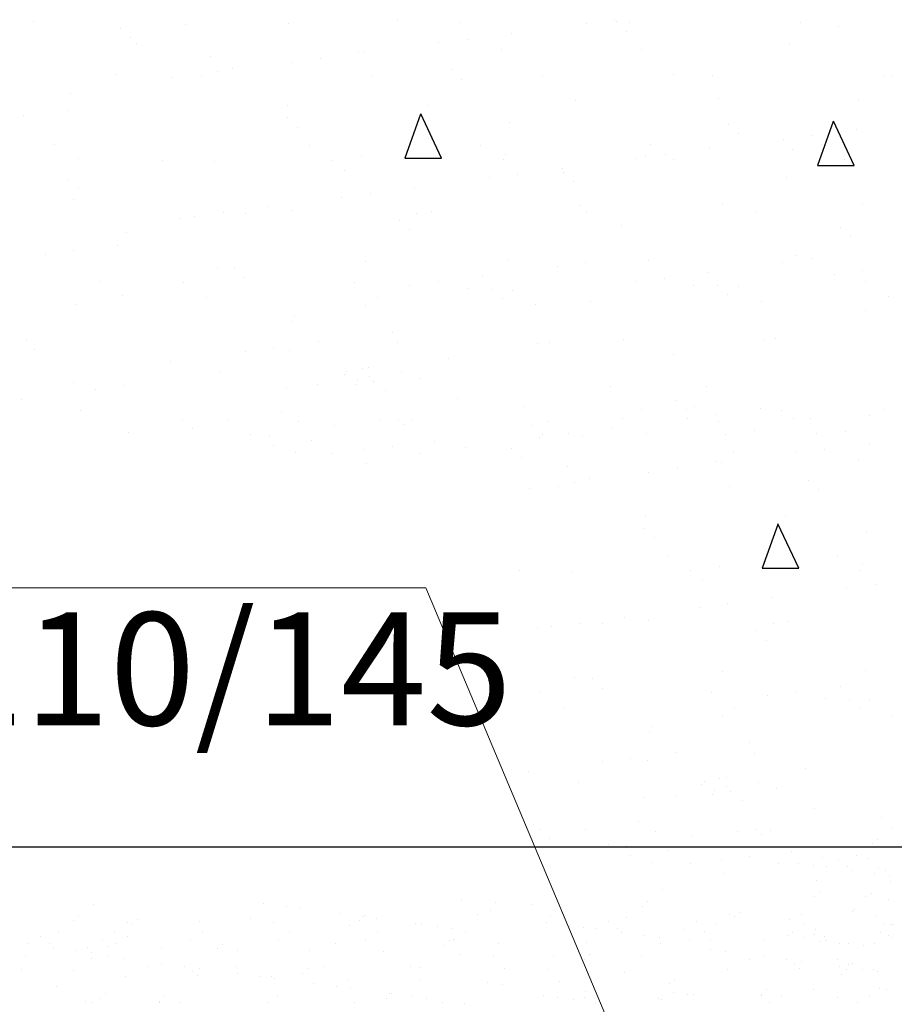
# Model space of a CAD drawing. Units: millimetres. Extents: x 1830072 to 4262050, y -348022 to 737443.
# Drawn here: x 2987266 to 2989203, y 704570 to 706751 of the extents above; entities that cross this region are included whole.
import ezdxf

# ---------------------------------------------------------------- set-up
doc = ezdxf.new("R2010")
doc.units = ezdxf.units.MM
doc.layers.get('0').update_dxf_attribs({"color": 250})
doc.layers.add('ASHADE', color=7, linetype='Continuous', true_color=0x000000)
doc.layers.add('Слой1', color=7, linetype='Continuous', true_color=0x000000)
doc.styles.get("Standard").update_dxf_attribs({"font": 'isocpeui.ttf'})

msp = doc.modelspace()

# ---------------------------------------------------------------- linework, layer by layer
at = {"color": 0}
for p, q in [((2988583.637, 706750.583), (2988583.637, 706750.583)), ((2987297.596, 706745.563), (2987297.596, 706745.563)), ((2987489.972, 706730.781), (2987489.972, 706730.781)), ((2987632.498, 706740.073), (2987632.498, 706740.073)), ((2987862.164, 706742.82), (2987862.164, 706742.82)), ((2988102.19, 706749.825), (2988102.19, 706749.825)), ((2988239.523, 706743.506), (2988239.523, 706743.506)), ((2988520.564, 706742.279), (2988520.564, 706742.279)), ((2988587.07, 706745.66), (2988587.07, 706745.66)), ((2988616.882, 706744.191), (2988616.882, 706744.191)), ((2988994.242, 706744.877), (2988994.242, 706744.877)), ((2989079.097, 706734.946), (2989079.097, 706734.946)), ((2987512.307, 706710.314), (2987512.307, 706710.314)), ((2988257.459, 706707.641), (2988257.459, 706707.641)), ((2988355.973, 706720.61), (2988355.973, 706720.61)), ((2988609.405, 706725.193), (2988609.405, 706725.193)), ((2987523.932, 706698.133), (2987523.932, 706698.133)), ((2988194.385, 706699.337), (2988194.385, 706699.337)), ((2988333.506, 706685.269), (2988333.506, 706685.269)), ((2988970.769, 706695.574), (2988970.769, 706695.574)), ((2987689.034, 706669.432), (2987689.034, 706669.432)), ((2987931.28, 706664.698), (2987931.28, 706664.698)), ((2988016.317, 706681.223), (2988016.317, 706681.223)), ((2988029.794, 706677.668), (2988029.794, 706677.668)), ((2988643.485, 706683.782), (2988643.485, 706683.782)), ((2987737.92, 706643.471), (2987737.92, 706643.471)), ((2987868.207, 706656.395), (2987868.207, 706656.395)), ((2987481.554, 706628.369), (2987481.554, 706628.369)), ((2987605.102, 706621.756), (2987605.102, 706621.756)), ((2987668.763, 706624.94), (2987668.763, 706624.94)), ((2987703.616, 706634.726), (2987703.616, 706634.726)), ((2988046.122, 706625.626), (2988046.122, 706625.626)), ((2988222.8, 706639.306), (2988222.8, 706639.306)), ((2988423.481, 706626.312), (2988423.481, 706626.312)), ((2988714.827, 706628.592), (2988714.827, 706628.592)), ((2988800.84, 706626.997), (2988800.84, 706626.997)), ((2989178.2, 706627.683), (2989178.2, 706627.683)), ((2989199.706, 706624.427), (2989199.706, 706624.427)), ((2988245.135, 706618.84), (2988245.135, 706618.84)), ((2987377.806, 706586.006), (2987377.806, 706586.006)), ((2987860.097, 706561.351), (2987860.097, 706561.351)), ((2988170.076, 706559.865), (2988170.076, 706559.865)), ((2988497.36, 706571.656), (2988497.36, 706571.656)), ((2988814.549, 706575.702), (2988814.549, 706575.702)), ((2989124.528, 706574.215), (2989124.528, 706574.215)), ((2987273.712, 706537.433), (2987273.712, 706537.433)), ((2987372.226, 706550.403), (2987372.226, 706550.403)), ((2987858.529, 706532.953), (2987858.529, 706532.953)), ((2988153.994, 706541.149), (2988119.16, 706444.013)), ((2988200.315, 706444.033), (2988154.232, 706542.051)), ((2987880.864, 706512.487), (2987880.864, 706512.487)), ((2988350.556, 706522.239), (2988350.556, 706522.239)), ((2988835.436, 706518.074), (2988835.436, 706518.074)), ((2989067.835, 706524.752), (2989033, 706427.616)), ((2989114.156, 706427.636), (2989068.072, 706525.654)), ((2988857.771, 706497.608), (2988857.771, 706497.608)), ((2989021.539, 706494.491), (2989021.539, 706494.491)), ((2989120.053, 706507.46), (2989120.053, 706507.46)), ((2987344.362, 706474.68), (2987344.362, 706474.68)), ((2987908.93, 706471.937), (2987908.93, 706471.937)), ((2988286.289, 706472.623), (2988286.289, 706472.623)), ((2988663.648, 706473.308), (2988663.648, 706473.308)), ((2988958.466, 706486.187), (2988958.466, 706486.187)), ((2989041.007, 706473.994), (2989041.007, 706473.994)), ((2988023.95, 706447.738), (2988023.95, 706447.738)), ((2988341.14, 706451.784), (2988341.14, 706451.784)), ((2988651.119, 706450.297), (2988651.119, 706450.297)), ((2988695.361, 706451.549), (2988695.361, 706451.549)), ((2988793.875, 706464.518), (2988793.875, 706464.518)), ((2988978.402, 706462.089), (2988978.402, 706462.089)), ((2987395.461, 706442.126), (2987395.461, 706442.126)), ((2987582.67, 706438.697), (2987582.67, 706438.697)), ((2987696.667, 706435.947), (2987696.667, 706435.947)), ((2987960.029, 706439.383), (2987960.029, 706439.383)), ((2988119.16, 706444.013), (2988200.333, 706444.173)), ((2988337.388, 706440.069), (2988337.388, 706440.069)), ((2988632.287, 706443.245), (2988632.287, 706443.245)), ((2988714.748, 706440.754), (2988714.748, 706440.754)), ((2989033, 706427.616), (2989114.173, 706427.776)), ((2989092.107, 706441.44), (2989092.107, 706441.44)), ((2987986.286, 706415.886), (2987986.286, 706415.886)), ((2988369.182, 706408.606), (2988369.182, 706408.606)), ((2988467.697, 706421.576), (2988467.697, 706421.576)), ((2988471.166, 706411.721), (2988471.166, 706411.721)), ((2987374.067, 706396.842), (2987374.067, 706396.842)), ((2988306.109, 706400.303), (2988306.109, 706400.303)), ((2988493.501, 706391.255), (2988493.501, 706391.255)), ((2988963.193, 706401.007), (2988963.193, 706401.007)), ((2987396.402, 706376.375), (2987396.402, 706376.375)), ((2988043.004, 706365.664), (2988043.004, 706365.664)), ((2988141.518, 706378.634), (2988141.518, 706378.634)), ((2987385.44, 706352.522), (2987385.44, 706352.522)), ((2987979.931, 706357.36), (2987979.931, 706357.36)), ((2988504.993, 706338.171), (2988504.993, 706338.171)), ((2988822.182, 706342.217), (2988822.182, 706342.217)), ((2989132.161, 706340.73), (2989132.161, 706340.73)), ((2987653.753, 706314.418), (2987653.753, 706314.418)), ((2987716.826, 706322.722), (2987716.826, 706322.722)), ((2987766.628, 706321.503), (2987766.628, 706321.503)), ((2987815.34, 706335.692), (2987815.34, 706335.692)), ((2987867.73, 706327.867), (2987867.73, 706327.867)), ((2988143.987, 706322.189), (2988143.987, 706322.189)), ((2988177.71, 706326.38), (2988177.71, 706326.38)), ((2988521.346, 706322.875), (2988521.346, 706322.875)), ((2988898.705, 706323.56), (2988898.705, 706323.56)), ((2987622.015, 706309.533), (2987622.015, 706309.533)), ((2988106.895, 706305.368), (2988106.895, 706305.368)), ((2988598.922, 706294.653), (2988598.922, 706294.653)), ((2987501.824, 706279.774), (2987501.824, 706279.774)), ((2988129.23, 706284.901), (2988129.23, 706284.901)), ((2989083.802, 706290.489), (2989083.802, 706290.489)), ((2987483.95, 706251.368), (2987483.95, 706251.368)), ((2989106.137, 706270.022), (2989106.137, 706270.022)), ((2987322.363, 706230.095), (2987322.363, 706230.095)), ((2987385.436, 706238.399), (2987385.436, 706238.399)), ((2988986.035, 706228.604), (2988986.035, 706228.604)), ((2988031.584, 706214.254), (2988031.584, 706214.254)), ((2988348.773, 706218.299), (2988348.773, 706218.299)), ((2988519.69, 706212.886), (2988519.69, 706212.886)), ((2988658.752, 706216.813), (2988658.752, 706216.813)), ((2988956.121, 706212.768), (2988956.121, 706212.768)), ((2989019.194, 706221.072), (2989019.194, 706221.072)), ((2987704.3, 706202.462), (2987704.3, 706202.462)), ((2987742.625, 706199.014), (2987742.625, 706199.014)), ((2988456.617, 706204.582), (2988456.617, 706204.582)), ((2988791.53, 706191.099), (2988791.53, 706191.099)), ((2989070.189, 706187.153), (2989070.189, 706187.153)), ((2989133.263, 706195.457), (2989133.263, 706195.457)), ((2987442.227, 706171.243), (2987442.227, 706171.243)), ((2987629.436, 706167.814), (2987629.436, 706167.814)), ((2987764.96, 706178.548), (2987764.96, 706178.548)), ((2988006.795, 706168.5), (2988006.795, 706168.5)), ((2988130.439, 706161.64), (2988130.439, 706161.64)), ((2988193.512, 706169.943), (2988193.512, 706169.943)), ((2988292.026, 706182.913), (2988292.026, 706182.913)), ((2988629.943, 706169.826), (2988629.943, 706169.826)), ((2988693.016, 706178.129), (2988693.016, 706178.129)), ((2988758.995, 706162.605), (2988758.995, 706162.605)), ((2988811.429, 706161.583), (2988811.429, 706161.583)), ((2989138.873, 706170.557), (2989138.873, 706170.557)), ((2988259.491, 706154.419), (2988259.491, 706154.419)), ((2988311.925, 706153.397), (2988311.925, 706153.397)), ((2988357.655, 706151.296), (2988357.655, 706151.296)), ((2988833.764, 706141.117), (2988833.764, 706141.117)), ((2988857.159, 706159.482), (2988857.159, 706159.482)), ((2987393.073, 706119.037), (2987393.073, 706119.037)), ((2987493.326, 706138.689), (2987493.326, 706138.689)), ((2987680.535, 706135.26), (2987680.535, 706135.26)), ((2988031.395, 706118.056), (2988031.395, 706118.056)), ((2988057.894, 706135.946), (2988057.894, 706135.946)), ((2988334.26, 706132.931), (2988334.26, 706132.931)), ((2988408.755, 706118.742), (2988408.755, 706118.742)), ((2988530.899, 706126.242), (2988530.899, 706126.242)), ((2988908.259, 706126.928), (2988908.259, 706126.928)), ((2989189.972, 706138.003), (2989189.972, 706138.003)), ((2989139.795, 706107.245), (2989139.795, 706107.245)), ((2987870.381, 706081.947), (2987870.381, 706081.947)), ((2987875.364, 706094.382), (2987875.364, 706094.382)), ((2988091.655, 706058.326), (2988091.655, 706058.326)), ((2987280.498, 706042.437), (2987280.498, 706042.437)), ((2987927.064, 706036.657), (2987927.064, 706036.657)), ((2988103.271, 706034.547), (2988103.271, 706034.547)), ((2988413.251, 706033.061), (2988413.251, 706033.061)), ((2988439.681, 706036.33), (2988439.681, 706036.33)), ((2988602.775, 706042.733), (2988602.775, 706042.733)), ((2988912.754, 706041.247), (2988912.754, 706041.247)), ((2988939.185, 706044.516), (2988939.185, 706044.516)), ((2987299.925, 706020.809), (2987299.925, 706020.809)), ((2987765.476, 706015.384), (2987765.476, 706015.384)), ((2987828.55, 706023.688), (2987828.55, 706023.688)), ((2987864.493, 706018.066), (2987864.493, 706018.066)), ((2988714.857, 706009.048), (2988714.857, 706009.048)), ((2987600.886, 705993.715), (2987600.886, 705993.715)), ((2988215.353, 706000.862), (2988215.353, 706000.862)), ((2987711.934, 705968.977), (2987711.934, 705968.977)), ((2987984.873, 705965.216), (2987984.873, 705965.216)), ((2987990.991, 705971.429), (2987990.991, 705971.429)), ((2988025.667, 705977.822), (2988025.667, 705977.822)), ((2988039.217, 705980.769), (2988039.217, 705980.769)), ((2988110.913, 705968.744), (2988110.913, 705968.744)), ((2987385.92, 705945.836), (2987385.92, 705945.836)), ((2988013.326, 705950.963), (2988013.326, 705950.963)), ((2988040.832, 705959.518), (2988040.832, 705959.518)), ((2988049.652, 705949.115), (2988049.652, 705949.115)), ((2988150.644, 705955.974), (2988150.644, 705955.974)), ((2987434.086, 705931.061), (2987434.086, 705931.061)), ((2987497.16, 705939.365), (2987497.16, 705939.365)), ((2987857.953, 705935.441), (2987857.953, 705935.441)), ((2987926.773, 705941.539), (2987926.773, 705941.539)), ((2988009.69, 705942.476), (2988009.69, 705942.476)), ((2988075.411, 705929.977), (2988075.411, 705929.977)), ((2988574.915, 705938.163), (2988574.915, 705938.163)), ((2988787.79, 705937.883), (2988787.79, 705937.883)), ((2987269.496, 705909.392), (2987269.496, 705909.392)), ((2988234.652, 705912.047), (2988234.652, 705912.047)), ((2988719.532, 705907.882), (2988719.532, 705907.882)), ((2987400.706, 705885.552), (2987400.706, 705885.552)), ((2987846.257, 705882.075), (2987846.257, 705882.075)), ((2988384.154, 705892.932), (2988384.154, 705892.932)), ((2988643.485, 705886.293), (2988643.485, 705886.293)), ((2988741.867, 705887.415), (2988741.867, 705887.415)), ((2988761.513, 705893.618), (2988761.513, 705893.618)), ((2988905.599, 705889.231), (2988905.599, 705889.231)), ((2988953.464, 705884.807), (2988953.464, 705884.807)), ((2989181.913, 705888.119), (2989181.913, 705888.119)), ((2987626.721, 705865.076), (2987626.721, 705865.076)), ((2987727.301, 705864.377), (2987727.301, 705864.377)), ((2987882.997, 705860.897), (2987882.997, 705860.897)), ((2988064.199, 705861.909), (2988064.199, 705861.909)), ((2988104.66, 705865.063), (2988104.66, 705865.063)), ((2988136.925, 705863.341), (2988136.925, 705863.341)), ((2988435.254, 705860.378), (2988435.254, 705860.378)), ((2988602.086, 705866.831), (2988602.086, 705866.831)), ((2988744.011, 705867.957), (2988744.011, 705867.957)), ((2988807.084, 705876.261), (2988807.084, 705876.261)), ((2988812.613, 705861.064), (2988812.613, 705861.064)), ((2988979.445, 705867.517), (2988979.445, 705867.517)), ((2989017.322, 705866.45), (2989017.322, 705866.45)), ((2989147.428, 705873.761), (2989147.428, 705873.761)), ((2987506.529, 705835.317), (2987506.529, 705835.317)), ((2987649.056, 705844.609), (2987649.056, 705844.609)), ((2987964.221, 705850.612), (2987964.221, 705850.612)), ((2988118.748, 705854.361), (2988118.748, 705854.361)), ((2988401.184, 705851.996), (2988401.184, 705851.996)), ((2988579.42, 705846.288), (2988579.42, 705846.288)), ((2988893.212, 705841.282), (2988893.212, 705841.282)), ((2989030.545, 705834.963), (2989030.545, 705834.963)), ((2989095.654, 705839.482), (2989095.654, 705839.482)), ((2987778.4, 705831.823), (2987778.4, 705831.823)), ((2987819.813, 705828.501), (2987819.813, 705828.501)), ((2987911.799, 705818.182), (2987911.799, 705818.182)), ((2988185.343, 705816.641), (2988185.343, 705816.641)), ((2988417.833, 705825.015), (2988417.833, 705825.015)), ((2988423.52, 705831.53), (2988423.52, 705831.53)), ((2988480.906, 705833.319), (2988480.906, 705833.319)), ((2988512.626, 705828.433), (2988512.626, 705828.433)), ((2988653.185, 705834.277), (2988653.185, 705834.277)), ((2988829.815, 705832.479), (2988829.815, 705832.479)), ((2987828.744, 705807.179), (2987828.744, 705807.179)), ((2987876.59, 705792.33), (2987876.59, 705792.33)), ((2988030.024, 705798.97), (2988030.024, 705798.97)), ((2988092.192, 705804.923), (2988092.192, 705804.923)), ((2988253.242, 705803.346), (2988253.242, 705803.346)), ((2988355.261, 705801.529), (2988355.261, 705801.529)), ((2988847.288, 705790.814), (2988847.288, 705790.814)), ((2988985.407, 705790.794), (2988985.407, 705790.794)), ((2989048.48, 705799.098), (2989048.48, 705799.098)), ((2989146.994, 705812.068), (2989146.994, 705812.068)), ((2987959.942, 705789.744), (2987959.942, 705789.744)), ((2988154.728, 705790.377), (2988154.728, 705790.377)), ((2988377.596, 705781.062), (2988377.596, 705781.062)), ((2988807.339, 705772.681), (2988807.339, 705772.681)), ((2988820.816, 705769.125), (2988820.816, 705769.125)), ((2989124.528, 705776.726), (2989124.528, 705776.726)), ((2988034.949, 705768.281), (2988034.949, 705768.281)), ((2988480.055, 705760.889), (2988480.055, 705760.889)), ((2988659.229, 705747.852), (2988659.229, 705747.852)), ((2988722.302, 705756.156), (2988722.302, 705756.156)), ((2988494.638, 705726.183), (2988494.638, 705726.183)), ((2988528.941, 705734.929), (2988528.941, 705734.929)), ((2989013.821, 705730.764), (2989013.821, 705730.764)), ((2988396.123, 705713.214), (2988396.123, 705713.214)), ((2988459.784, 705716.398), (2988459.784, 705716.398)), ((2988837.143, 705717.083), (2988837.143, 705717.083)), ((2989036.156, 705710.298), (2989036.156, 705710.298)), ((2988651.119, 705652.809), (2988651.119, 705652.809)), ((2988961.098, 705651.322), (2988961.098, 705651.322)), ((2988649.551, 705624.411), (2988649.551, 705624.411)), ((2988945.016, 705632.607), (2988910.182, 705535.47)), ((2988991.337, 705535.49), (2988945.253, 705633.509)), ((2988671.886, 705603.944), (2988671.886, 705603.944)), ((2989141.578, 705613.696), (2989141.578, 705613.696)), ((2988699.951, 705563.394), (2988699.951, 705563.394)), ((2989077.31, 705564.08), (2989077.31, 705564.08)), ((2988373.691, 705530.155), (2988373.691, 705530.155)), ((2988751.051, 705530.84), (2988751.051, 705530.84)), ((2988814.972, 705539.196), (2988814.972, 705539.196)), ((2988910.182, 705535.47), (2988991.354, 705535.63)), ((2989128.41, 705531.526), (2989128.41, 705531.526)), ((2989132.161, 705543.242), (2989132.161, 705543.242)), ((2988487.688, 705527.404), (2988487.688, 705527.404)), ((2988777.307, 705507.343), (2988777.307, 705507.343)), ((2989097.131, 705491.76), (2989097.131, 705491.76)), ((2989160.204, 705500.064), (2989160.204, 705500.064)), ((2988932.54, 705470.091), (2988932.54, 705470.091)), ((2988770.952, 705448.818), (2988770.952, 705448.818)), ((2988834.025, 705457.122), (2988834.025, 705457.122)), ((2988606.361, 705427.149), (2988606.361, 705427.149)), ((2988413.037, 705400.99), (2988413.037, 705400.99)), ((2988444.774, 705405.876), (2988444.774, 705405.876)), ((2988507.847, 705414.179), (2988507.847, 705414.179)), ((2988557.649, 705412.96), (2988557.649, 705412.96)), ((2988658.752, 705419.324), (2988658.752, 705419.324)), ((2988935.008, 705413.646), (2988935.008, 705413.646)), ((2988968.731, 705417.837), (2988968.731, 705417.837)), ((2988897.917, 705396.825), (2988897.917, 705396.825)), ((2988920.252, 705376.359), (2988920.252, 705376.359)), ((2988495.322, 705293.92), (2988495.322, 705293.92)), ((2988533.646, 705290.472), (2988533.646, 705290.472)), ((2988822.605, 705305.711), (2988822.605, 705305.711)), ((2989139.794, 705309.757), (2989139.794, 705309.757)), ((2988555.981, 705270.006), (2988555.981, 705270.006)), ((2989083.048, 705274.37), (2989083.048, 705274.37)), ((2988420.457, 705259.271), (2988420.457, 705259.271)), ((2988797.816, 705259.957), (2988797.816, 705259.957)), ((2988921.46, 705253.097), (2988921.46, 705253.097)), ((2988984.533, 705261.401), (2988984.533, 705261.401)), ((2989050.513, 705245.877), (2989050.513, 705245.877)), ((2988471.556, 705226.717), (2988471.556, 705226.717)), ((2988848.916, 705227.403), (2988848.916, 705227.403)), ((2989102.946, 705244.855), (2989102.946, 705244.855)), ((2989125.281, 705224.389), (2989125.281, 705224.389)), ((2989148.677, 705242.753), (2989148.677, 705242.753)), ((2988822.417, 705209.514), (2988822.417, 705209.514)), ((2989199.776, 705210.2), (2989199.776, 705210.2)), ((2988666.385, 705185.839), (2988666.385, 705185.839)), ((2988661.403, 705173.404), (2988661.403, 705173.404)), ((2988882.676, 705149.784), (2988882.676, 705149.784)), ((2988619.571, 705115.145), (2988619.571, 705115.145)), ((2988718.085, 705128.115), (2988718.085, 705128.115)), ((2988894.293, 705126.005), (2988894.293, 705126.005)), ((2988556.498, 705106.841), (2988556.498, 705106.841)), ((2988655.514, 705109.523), (2988655.514, 705109.523)), ((2988391.907, 705085.173), (2988391.907, 705085.173)), ((2988830.238, 705072.226), (2988830.238, 705072.226)), ((2989006.375, 705092.32), (2989006.375, 705092.32)), ((2988502.955, 705060.435), (2988502.955, 705060.435)), ((2988775.895, 705056.674), (2988775.895, 705056.674)), ((2988782.012, 705062.886), (2988782.012, 705062.886)), ((2988816.688, 705069.279), (2988816.688, 705069.279)), ((2988831.853, 705050.975), (2988831.853, 705050.975)), ((2988901.934, 705060.202), (2988901.934, 705060.202)), ((2988717.794, 705032.996), (2988717.794, 705032.996)), ((2988800.712, 705033.933), (2988800.712, 705033.933)), ((2988804.347, 705042.42), (2988804.347, 705042.42)), ((2988840.674, 705040.573), (2988840.674, 705040.573)), ((2988941.665, 705047.431), (2988941.665, 705047.431)), ((2988648.974, 705026.899), (2988648.974, 705026.899)), ((2988866.432, 705021.434), (2988866.432, 705021.434)), ((2989025.673, 705003.504), (2989025.673, 705003.504)), ((2989175.176, 704984.389), (2989175.176, 704984.389)), ((2988637.278, 704973.532), (2988637.278, 704973.532)), ((2988417.742, 704956.533), (2988417.742, 704956.533)), ((2988518.322, 704955.834), (2988518.322, 704955.834)), ((2988674.018, 704952.354), (2988674.018, 704952.354)), ((2988755.242, 704942.07), (2988755.242, 704942.07)), ((2988855.221, 704953.366), (2988855.221, 704953.366)), ((2988895.681, 704956.52), (2988895.681, 704956.52)), ((2988909.769, 704945.819), (2988909.769, 704945.819)), ((2988927.946, 704954.798), (2988927.946, 704954.798)), ((2988440.077, 704936.067), (2988440.077, 704936.067)), ((2988569.422, 704923.28), (2988569.422, 704923.28)), ((2988610.834, 704919.958), (2988610.834, 704919.958)), ((2988619.766, 704898.636), (2988619.766, 704898.636)), ((2988702.82, 704909.64), (2988702.82, 704909.64)), ((2988976.364, 704908.099), (2988976.364, 704908.099)), ((2988667.612, 704883.787), (2988667.612, 704883.787)), ((2988750.964, 704881.201), (2988750.964, 704881.201)), ((2988821.045, 704890.428), (2988821.045, 704890.428)), ((2988883.214, 704896.381), (2988883.214, 704896.381)), ((2988945.749, 704881.834), (2988945.749, 704881.834)), ((2989044.263, 704894.804), (2989044.263, 704894.804)), ((2989146.283, 704892.986), (2989146.283, 704892.986)), ((2988825.97, 704859.738), (2988825.97, 704859.738)), ((2989168.618, 704872.52), (2989168.618, 704872.52))]:
    msp.add_line(p, q, dxfattribs=at)
at = {"color": 0, "lineweight": 0}
for q in [(2983449.942, 705492.09), (2988699.191, 704222.887)]:
    msp.add_line((2988165.432, 705492.09), q, dxfattribs=at)
at = {"color": 0, "lineweight": 30}
msp.add_line((2992559.314, 704917.527), (2986461.381, 704917.527), dxfattribs=at)
at = {"layer": 'Слой1', "color": 0}
for p, q in [((2989197.963, 704961.918), (2989197.963, 704961.918)), ((2989153.517, 704924.897), (2989153.517, 704924.897)), ((2989165.013, 704935.431), (2989165.013, 704935.431)), ((2989118.823, 704899.454), (2989118.823, 704899.454)), ((2988991.718, 704881.251), (2988991.718, 704881.251)), ((2989024.182, 704876.977), (2989024.182, 704876.977)), ((2989078.908, 704891.426), (2989078.908, 704891.426)), ((2989099.256, 704875.176), (2989099.256, 704875.176)), ((2989052.607, 704874.67), (2989052.607, 704874.67)), ((2989108.898, 704865.824), (2989108.898, 704865.824)), ((2989159.603, 704859.149), (2989159.603, 704859.149)), ((2989184.428, 704866.885), (2989184.428, 704866.885)), ((2989192.068, 704854.875), (2989192.068, 704854.875)), ((2989030.775, 704843.825), (2989030.775, 704843.825)), ((2989194.034, 704841.742), (2989194.034, 704841.742)), ((2988688.903, 704823.751), (2988688.903, 704823.751)), ((2989037.178, 704818.292), (2989037.178, 704818.292)), ((2989152.152, 704813.997), (2989152.152, 704813.997)), ((2987430.339, 704791.299), (2987430.339, 704791.299)), ((2987805.906, 704791.904), (2987805.906, 704791.904)), ((2988243.708, 704800.904), (2988243.708, 704800.904)), ((2988318.919, 704795.708), (2988318.919, 704795.708)), ((2988402.704, 704791.75), (2988402.704, 704791.75)), ((2988655.953, 704797.264), (2988655.953, 704797.264)), ((2989025.682, 704807.758), (2989025.682, 704807.758)), ((2989139.111, 704807.78), (2989139.111, 704807.78)), ((2989189.817, 704801.104), (2989189.817, 704801.104)), ((2987856.611, 704785.228), (2987856.611, 704785.228)), ((2987889.076, 704780.954), (2987889.076, 704780.954)), ((2987973.791, 704769.801), (2987973.791, 704769.801)), ((2988280.316, 704767.585), (2988280.316, 704767.585)), ((2988309.563, 704778.112), (2988309.563, 704778.112)), ((2988441.307, 704767.356), (2988441.307, 704767.356)), ((2988644.457, 704786.73), (2988644.457, 704786.73)), ((2988838.056, 704767.772), (2988838.056, 704767.772)), ((2988861.131, 704773.659), (2988861.131, 704773.659)), ((2988997.604, 704768.537), (2988997.604, 704768.537)), ((2989110.702, 704775.803), (2989110.702, 704775.803)), ((2989114.894, 704779.278), (2989114.894, 704779.278)), ((2989160.863, 704766.454), (2989160.863, 704766.454)), ((2987385.893, 704754.278), (2987385.893, 704754.278)), ((2987397.389, 704764.812), (2987397.389, 704764.812)), ((2987504.85, 704751.895), (2987504.85, 704751.895)), ((2987516.43, 704747.249), (2987516.43, 704747.249)), ((2987527.926, 704757.783), (2987527.926, 704757.783)), ((2987664.398, 704752.661), (2987664.398, 704752.661)), ((2987777.496, 704759.927), (2987777.496, 704759.927)), ((2987827.657, 704750.578), (2987827.657, 704750.578)), ((2987996.112, 704744.509), (2987996.112, 704744.509)), ((2988019.249, 704754.908), (2988019.249, 704754.908)), ((2988024.497, 704763.125), (2988024.497, 704763.125)), ((2988030.745, 704765.442), (2988030.745, 704765.442)), ((2988056.961, 704758.851), (2988056.961, 704758.851)), ((2988141.677, 704747.698), (2988141.677, 704747.698)), ((2988155.66, 704745.274), (2988155.66, 704745.274)), ((2988431.951, 704749.76), (2988431.951, 704749.76)), ((2988569.848, 704753.259), (2988569.848, 704753.259)), ((2988609.762, 704761.287), (2988609.762, 704761.287)), ((2988764.077, 704752.906), (2988764.077, 704752.906)), ((2988809.521, 704746.735), (2988809.521, 704746.735)), ((2988849.635, 704763.125), (2988849.635, 704763.125)), ((2988971.421, 704758.036), (2988971.421, 704758.036)), ((2989003.75, 704746.382), (2989003.75, 704746.382)), ((2989180.499, 704746.709), (2989180.499, 704746.709)), ((2989193.568, 704745.298), (2989193.568, 704745.298)), ((2989197.979, 704746.029), (2989197.979, 704746.029)), ((2987351.198, 704728.835), (2987351.198, 704728.835)), ((2987476.315, 704730.859), (2987476.315, 704730.859)), ((2987670.544, 704730.506), (2987670.544, 704730.506)), ((2987864.773, 704730.153), (2987864.773, 704730.153)), ((2988059.002, 704729.8), (2988059.002, 704729.8)), ((2988192.383, 704741.023), (2988192.383, 704741.023)), ((2988224.847, 704736.749), (2988224.847, 704736.749)), ((2988253.231, 704729.447), (2988253.231, 704729.447)), ((2988482.657, 704743.085), (2988482.657, 704743.085)), ((2988515.121, 704738.811), (2988515.121, 704738.811)), ((2988543.547, 704736.503), (2988543.547, 704736.503)), ((2988590.196, 704737.009), (2988590.196, 704737.009)), ((2988599.837, 704727.657), (2988599.837, 704727.657)), ((2988737.776, 704736.15), (2988737.776, 704736.15)), ((2988783.22, 704729.98), (2988783.22, 704729.98)), ((2988966.677, 704723.063), (2988966.677, 704723.063)), ((2988977.449, 704729.627), (2988977.449, 704729.627)), ((2989026.846, 704723.649), (2989026.846, 704723.649)), ((2989028.537, 704735.245), (2989028.537, 704735.245)), ((2989171.678, 704729.274), (2989171.678, 704729.274)), ((2987284.983, 704704.05), (2987284.983, 704704.05)), ((2987311.284, 704720.806), (2987311.284, 704720.806)), ((2987331.632, 704704.557), (2987331.632, 704704.557)), ((2987450.014, 704714.103), (2987450.014, 704714.103)), ((2987479.212, 704703.698), (2987479.212, 704703.698)), ((2987505.513, 704720.453), (2987505.513, 704720.453)), ((2987644.243, 704713.75), (2987644.243, 704713.75)), ((2987715.418, 704703.043), (2987715.418, 704703.043)), ((2987838.472, 704713.398), (2987838.472, 704713.398)), ((2987964.988, 704705.186), (2987964.988, 704705.186)), ((2988032.701, 704713.045), (2988032.701, 704713.045)), ((2988218.237, 704710.701), (2988218.237, 704710.701)), ((2988226.93, 704712.692), (2988226.93, 704712.692)), ((2988326.475, 704704.534), (2988326.475, 704704.534)), ((2988521.715, 704705.658), (2988521.715, 704705.658)), ((2988650.543, 704720.982), (2988650.543, 704720.982)), ((2988683.007, 704716.708), (2988683.007, 704716.708)), ((2988684.974, 704703.575), (2988684.974, 704703.575)), ((2988750.009, 704712.142), (2988750.009, 704712.142)), ((2988795.374, 704713.404), (2988795.374, 704713.404)), ((2988913.268, 704710.06), (2988913.268, 704710.06)), ((2989002.236, 704718.489), (2989002.236, 704718.489)), ((2989037.127, 704708.385), (2989037.127, 704708.385)), ((2989048.623, 704718.919), (2989048.623, 704718.919)), ((2989051.393, 704711.91), (2989051.393, 704711.91)), ((2989081.723, 704703.99), (2989081.723, 704703.99)), ((2989102.099, 704705.234), (2989102.099, 704705.234)), ((2989134.563, 704700.96), (2989134.563, 704700.96)), ((2989158.913, 704703.296), (2989158.913, 704703.296)), ((2989190.106, 704721.566), (2989190.106, 704721.566)), ((2989196.465, 704718.136), (2989196.465, 704718.136)), ((2987341.273, 704695.205), (2987341.273, 704695.205)), ((2987391.979, 704688.529), (2987391.979, 704688.529)), ((2987416.803, 704696.266), (2987416.803, 704696.266)), ((2987424.443, 704684.255), (2987424.443, 704684.255)), ((2987462.168, 704697.528), (2987462.168, 704697.528)), ((2987580.062, 704694.183), (2987580.062, 704694.183)), ((2987703.922, 704692.509), (2987703.922, 704692.509)), ((2987748.517, 704688.114), (2987748.517, 704688.114)), ((2987908.065, 704688.88), (2987908.065, 704688.88)), ((2988071.324, 704686.797), (2988071.324, 704686.797)), ((2988206.741, 704700.167), (2988206.741, 704700.167)), ((2988239.779, 704680.728), (2988239.779, 704680.728)), ((2988528.118, 704680.125), (2988528.118, 704680.125)), ((2988796.541, 704691.395), (2988796.541, 704691.395)), ((2988829.005, 704687.121), (2988829.005, 704687.121)), ((2987279.64, 704678.087), (2987279.64, 704678.087)), ((2987426.41, 704671.123), (2987426.41, 704671.123)), ((2987463.335, 704675.518), (2987463.335, 704675.518)), ((2987495.799, 704671.245), (2987495.799, 704671.245)), ((2987580.515, 704660.091), (2987580.515, 704660.091)), ((2988314.99, 704675.532), (2988314.99, 704675.532)), ((2988448.863, 704676.183), (2988448.863, 704676.183)), ((2988516.622, 704669.591), (2988516.622, 704669.591)), ((2988643.092, 704675.83), (2988643.092, 704675.83)), ((2988882.764, 704669.306), (2988882.764, 704669.306)), ((2988913.721, 704675.968), (2988913.721, 704675.968)), ((2988964.427, 704669.292), (2988964.427, 704669.292)), ((2988982.866, 704658.664), (2988982.866, 704658.664)), ((2988996.891, 704665.018), (2988996.891, 704665.018)), ((2989076.993, 704668.953), (2989076.993, 704668.953)), ((2989101.78, 704657.816), (2989101.78, 704657.816)), ((2989110.965, 704659.102), (2989110.965, 704659.102)), ((2987269.553, 704647.672), (2987269.553, 704647.672)), ((2987384.527, 704643.377), (2987384.527, 704643.377)), ((2987549.559, 704653.43), (2987549.559, 704653.43)), ((2987631.221, 704653.416), (2987631.221, 704653.416)), ((2987649.661, 704642.787), (2987649.661, 704642.787)), ((2987663.685, 704649.142), (2987663.685, 704649.142)), ((2987743.788, 704653.077), (2987743.788, 704653.077)), ((2987748.401, 704637.989), (2987748.401, 704637.989)), ((2987891.414, 704637.768), (2987891.414, 704637.768)), ((2987902.91, 704648.302), (2987902.91, 704648.302)), ((2987938.017, 704652.724), (2987938.017, 704652.724)), ((2988132.246, 704652.371), (2988132.246, 704652.371)), ((2988152.48, 704650.446), (2988152.48, 704650.446)), ((2988339.972, 704648.221), (2988339.972, 704648.221)), ((2988437.379, 704647.18), (2988437.379, 704647.18)), ((2988605.833, 704641.111), (2988605.833, 704641.111)), ((2988834.127, 704647.596), (2988834.127, 704647.596)), ((2988993.675, 704648.361), (2988993.675, 704648.361)), ((2989081.607, 704653.865), (2989081.607, 704653.865)), ((2989085.339, 704635.877), (2989085.339, 704635.877)), ((2989096.835, 704646.411), (2989096.835, 704646.411)), ((2989132.312, 704647.189), (2989132.312, 704647.189)), ((2989156.934, 704646.278), (2989156.934, 704646.278)), ((2989164.777, 704642.916), (2989164.777, 704642.916)), ((2987500.921, 704631.719), (2987500.921, 704631.719)), ((2987660.469, 704632.485), (2987660.469, 704632.485)), ((2987799.107, 704631.313), (2987799.107, 704631.313)), ((2987823.729, 704630.402), (2987823.729, 704630.402)), ((2987831.571, 704627.039), (2987831.571, 704627.039)), ((2987916.287, 704615.886), (2987916.287, 704615.886)), ((2987992.183, 704624.333), (2987992.183, 704624.333)), ((2988151.731, 704625.098), (2988151.731, 704625.098)), ((2988302.764, 704617.522), (2988302.764, 704617.522)), ((2988335.228, 704613.248), (2988335.228, 704613.248)), ((2988462.36, 704619.869), (2988462.36, 704619.869)), ((2988704.114, 704614.85), (2988704.114, 704614.85)), ((2988715.61, 704625.384), (2988715.61, 704625.384)), ((2987347.269, 704608.659), (2987347.269, 704608.659)), ((2987457.045, 704592.932), (2987457.045, 704592.932)), ((2987966.992, 704609.211), (2987966.992, 704609.211)), ((2987999.457, 704604.937), (2987999.457, 704604.937)), ((2988084.172, 704593.784), (2988084.172, 704593.784)), ((2988090.402, 704593.561), (2988090.402, 704593.561)), ((2988519.476, 704597.078), (2988519.476, 704597.078)), ((2988713.705, 704596.725), (2988713.705, 704596.725)), ((2988746.08, 704591.966), (2988746.08, 704591.966)), ((2988909.292, 704591.245), (2988909.292, 704591.245)), ((2988920.788, 704601.779), (2988920.788, 704601.779)), ((2989022.917, 704603.473), (2989022.917, 704603.473)), ((2989170.358, 704603.923), (2989170.358, 704603.923)), ((2989186.177, 704601.39), (2989186.177, 704601.39)), ((2987412.874, 704576.09), (2987412.874, 704576.09)), ((2987425.943, 704574.678), (2987425.943, 704574.678)), ((2987445.549, 704582.397), (2987445.549, 704582.397)), ((2987576.086, 704575.369), (2987576.086, 704575.369)), ((2987576.133, 704574.007), (2987576.133, 704574.007)), ((2987587.582, 704585.903), (2987587.582, 704585.903)), ((2987620.172, 704574.325), (2987620.172, 704574.325)), ((2987814.401, 704573.972), (2987814.401, 704573.972)), ((2987837.153, 704588.047), (2987837.153, 704588.047)), ((2988008.63, 704573.619), (2988008.63, 704573.619)), ((2988078.906, 704583.027), (2988078.906, 704583.027)), ((2988134.878, 704587.108), (2988134.878, 704587.108)), ((2988167.342, 704582.834), (2988167.342, 704582.834)), ((2988202.859, 704573.266), (2988202.859, 704573.266)), ((2988252.058, 704571.681), (2988252.058, 704571.681)), ((2988425.152, 704589.17), (2988425.152, 704589.17)), ((2988457.616, 704584.896), (2988457.616, 704584.896)), ((2988493.175, 704580.322), (2988493.175, 704580.322)), ((2988517.786, 704585.482), (2988517.786, 704585.482)), ((2988542.332, 704573.743), (2988542.332, 704573.743)), ((2988681.045, 704583.399), (2988681.045, 704583.399)), ((2988687.404, 704579.969), (2988687.404, 704579.969)), ((2988759.149, 704590.554), (2988759.149, 704590.554)), ((2988909.339, 704589.884), (2988909.339, 704589.884)), ((2988927.077, 704573.446), (2988927.077, 704573.446)), ((2988953.378, 704590.202), (2988953.378, 704590.202)), ((2989077.794, 704583.814), (2989077.794, 704583.814)), ((2989121.306, 704573.093), (2989121.306, 704573.093)), ((2989147.607, 704589.849), (2989147.607, 704589.849))]:
    msp.add_line(p, q, dxfattribs=at)

# ---------------------------------------------------------------- texts
at = {"layer": 'ASHADE', "color": 0, "lineweight": 0}
msp.add_text('ГПИ-труба ИЗОКОМ %%C110/145', height=250, dxfattribs=at).set_placement((2983447.427, 705187.657))

doc.saveas('drawing.dxf')
